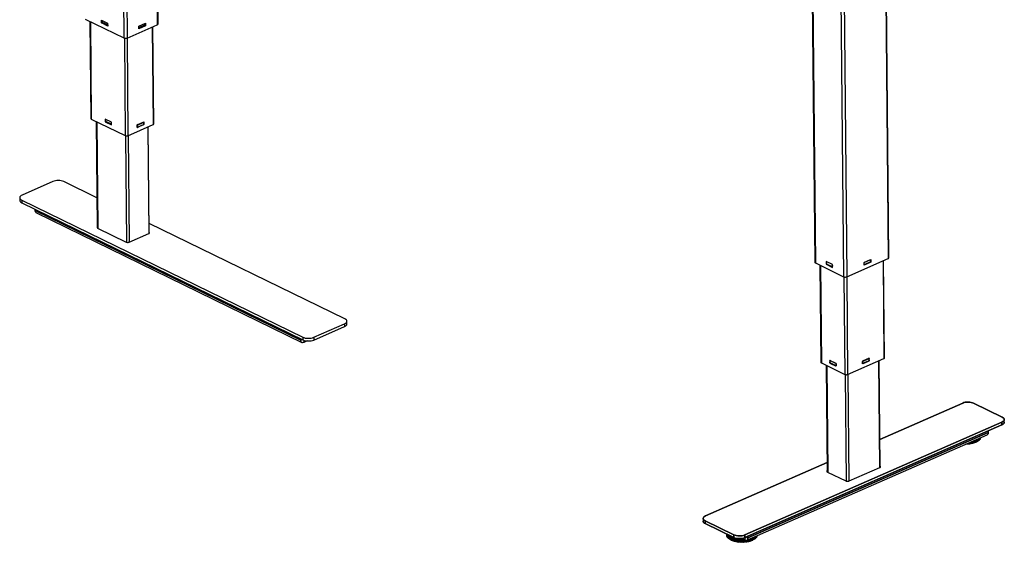
# Model space of a CAD drawing. Extents: x 4 to 253, y 4 to 178.
# Drawn here: x 128 to 166, y 54 to 74 of the extents above; entities that cross this region are included whole.
import ezdxf

# ---------------------------------------------------------------- set-up
doc = ezdxf.new("R2010")
doc.units = 0
doc.header["$MEASUREMENT"] = 0
doc.layers.get('0').update_dxf_attribs({"linetype": 'CONTINUOUS'})

msp = doc.modelspace()

# ---------------------------------------------------------------- linework, layer by layer
at = {"color": 7, "linetype": 'CONTINUOUS'}
for p, q in [((132.198, 83.633), (132.297, 72.887)), ((132.321, 83.586), (132.419, 72.886)), ((133.469, 83.228), (133.559, 73.386)), ((133.587, 73.415), (133.496, 83.219)), ((161.051, 75.309), (161.15, 64.559)), ((161.178, 64.589), (161.079, 75.321)), ((158.287, 74.415), (158.379, 64.421)), ((158.31, 74.419), (158.402, 64.394)), ((159.367, 74.589), (159.466, 63.875)), ((159.489, 74.624), (159.588, 63.874)), ((130.839, 73.598), (132.297, 72.887)), ((131.015, 73.512), (131.049, 69.847)), ((131.034, 73.503), (131.068, 69.825)), ((131.448, 73.556), (131.684, 73.441)), ((131.449, 73.454), (131.448, 73.556)), ((131.449, 73.454), (131.491, 73.472)), ((131.685, 73.338), (131.449, 73.454)), ((131.491, 73.472), (131.49, 73.535)), ((131.685, 73.378), (131.491, 73.472)), ((131.684, 73.441), (131.685, 73.338)), ((132.419, 72.886), (133.559, 73.386)), ((132.857, 73.335), (133.117, 73.449)), ((132.858, 73.232), (132.857, 73.335)), ((133.078, 73.365), (132.858, 73.269)), ((133.118, 73.346), (132.858, 73.232)), ((133.078, 73.432), (133.078, 73.365)), ((133.118, 73.346), (133.078, 73.365)), ((133.117, 73.449), (133.118, 73.346)), ((133.367, 73.301), (133.4, 69.616)), ((133.423, 69.64), (133.39, 73.311)), ((132.315, 72.88), (132.349, 69.2)), ((132.417, 72.885), (132.451, 69.199)), ((131.068, 69.825), (132.349, 69.2)), ((131.254, 69.734), (131.291, 65.722)), ((131.273, 69.725), (131.31, 65.71)), ((131.824, 69.711), (131.588, 69.826)), ((131.588, 69.826), (131.589, 69.724)), ((131.621, 69.737), (131.589, 69.724)), ((131.589, 69.724), (131.825, 69.608)), ((131.621, 69.737), (131.62, 69.81)), ((131.825, 69.638), (131.621, 69.737)), ((131.825, 69.608), (131.824, 69.711)), ((132.451, 69.199), (133.4, 69.616)), ((132.793, 69.606), (133.053, 69.72)), ((132.794, 69.504), (132.793, 69.606)), ((132.799, 69.599), (132.793, 69.602)), ((132.794, 69.579), (132.799, 69.576)), ((132.794, 69.575), (132.801, 69.571)), ((132.794, 69.551), (132.805, 69.546)), ((132.799, 69.535), (132.794, 69.538)), ((132.794, 69.515), (132.799, 69.512)), ((132.799, 69.576), (132.799, 69.599)), ((132.799, 69.512), (132.799, 69.535)), ((132.803, 69.611), (132.805, 69.61)), ((132.805, 69.61), (132.824, 69.618)), ((132.805, 69.546), (132.805, 69.571)), ((132.825, 69.516), (132.806, 69.507)), ((132.824, 69.618), (132.822, 69.619)), ((132.828, 69.618), (132.824, 69.62)), ((133.023, 69.604), (132.829, 69.519)), ((132.83, 69.613), (133.02, 69.696)), ((133.021, 69.609), (132.831, 69.526)), ((133.01, 69.701), (133.02, 69.696)), ((133.017, 69.607), (133.024, 69.604)), ((133.025, 69.708), (133.027, 69.707)), ((133.027, 69.707), (133.046, 69.715)), ((133.046, 69.613), (133.027, 69.604)), ((133.046, 69.715), (133.044, 69.716)), ((133.049, 69.715), (133.046, 69.717)), ((133.046, 69.677), (133.046, 69.651)), ((133.05, 69.651), (133.046, 69.653)), ((133.054, 69.618), (133.051, 69.616)), ((133.052, 69.71), (133.052, 69.687)), ((133.054, 69.618), (133.052, 69.619)), ((133.053, 69.72), (133.054, 69.618)), ((133.053, 69.646), (133.053, 69.623)), ((133.197, 69.526), (133.234, 65.504)), ((133.257, 65.519), (133.22, 69.537)), ((132.357, 69.197), (132.394, 65.181)), ((132.459, 69.202), (132.496, 65.18)), ((132.794, 69.511), (132.802, 69.507)), ((132.802, 69.507), (132.794, 69.504)), ((129.616, 67.469), (128.455, 66.96)), ((131.28, 66.852), (130.024, 67.465)), ((128.363, 66.861), (128.364, 66.759)), ((128.441, 66.771), (139.055, 61.593)), ((128.441, 66.771), (128.442, 66.669)), ((128.442, 66.669), (139.056, 61.491)), ((128.951, 66.374), (128.95, 66.421)), ((128.951, 66.374), (138.974, 61.484)), ((128.997, 66.282), (139.02, 61.392)), ((140.638, 62.287), (133.254, 65.889)), ((131.306, 65.712), (132.389, 65.183)), ((132.5, 65.182), (133.238, 65.506)), ((158.402, 64.394), (159.466, 63.875)), ((159.053, 64.332), (158.811, 64.45)), ((158.811, 64.45), (158.811, 64.347)), ((158.824, 64.353), (158.811, 64.347)), ((158.811, 64.347), (159.054, 64.229)), ((158.822, 64.421), (158.822, 64.444)), ((158.823, 64.357), (158.823, 64.38)), ((158.828, 64.387), (158.825, 64.386)), ((158.828, 64.385), (158.828, 64.411)), ((158.847, 64.338), (158.829, 64.347)), ((158.85, 64.338), (158.857, 64.341)), ((159.03, 64.257), (158.852, 64.343)), ((159.054, 64.229), (159.053, 64.332)), ((159.588, 63.874), (161.15, 64.559)), ((160.24, 64.417), (160.494, 64.528)), ((160.241, 64.315), (160.24, 64.417)), ((160.494, 64.426), (160.241, 64.315)), ((160.259, 64.33), (160.241, 64.322)), ((160.264, 64.427), (160.454, 64.511)), ((160.264, 64.427), (160.264, 64.428)), ((160.455, 64.423), (160.265, 64.34)), ((160.451, 64.422), (160.457, 64.418)), ((160.454, 64.511), (160.454, 64.511)), ((160.454, 64.511), (160.454, 64.511)), ((160.48, 64.427), (160.461, 64.419)), ((160.48, 64.491), (160.48, 64.465)), ((160.484, 64.465), (160.48, 64.467)), ((160.494, 64.426), (160.484, 64.431)), ((160.486, 64.524), (160.486, 64.525)), ((160.486, 64.524), (160.486, 64.501)), ((160.486, 64.46), (160.487, 64.437)), ((160.494, 64.528), (160.494, 64.426)), ((160.958, 64.475), (160.991, 60.789)), ((161.014, 60.814), (160.981, 64.485)), ((158.578, 64.308), (158.612, 60.643)), ((158.597, 64.299), (158.631, 60.621)), ((159.053, 64.237), (159.036, 64.246)), ((159.053, 64.301), (159.053, 64.301)), ((159.053, 64.301), (159.053, 64.276)), ((159.053, 64.276), (159.053, 64.276)), ((159.053, 64.276), (159.053, 64.276)), ((159.053, 64.237), (159.054, 64.237)), ((159.484, 63.869), (159.518, 60.188)), ((159.586, 63.873), (159.62, 60.187)), ((139.463, 61.589), (140.624, 62.099)), ((140.624, 62.099), (140.625, 61.996)), ((140.716, 62.095), (140.715, 62.197)), ((139.464, 61.487), (140.625, 61.996)), ((138.974, 61.484), (138.973, 61.531)), ((138.974, 61.484), (139.024, 61.506)), ((139.055, 61.593), (139.056, 61.491)), ((139.09, 61.476), (139.091, 61.394)), ((139.221, 61.451), (139.091, 61.394)), ((139.463, 61.589), (139.464, 61.487)), ((158.631, 60.621), (159.518, 60.188)), ((159.193, 60.601), (158.951, 60.72)), ((158.951, 60.72), (158.952, 60.617)), ((158.952, 60.687), (158.952, 60.71)), ((158.953, 60.623), (158.952, 60.646)), ((158.954, 60.618), (158.952, 60.617)), ((158.952, 60.617), (158.955, 60.616)), ((158.958, 60.716), (158.954, 60.715)), ((158.958, 60.652), (158.955, 60.651)), ((158.96, 60.715), (158.958, 60.714)), ((158.958, 60.714), (158.975, 60.706)), ((158.958, 60.65), (158.958, 60.676)), ((158.976, 60.603), (158.959, 60.612)), ((158.975, 60.706), (158.977, 60.707)), ((158.98, 60.603), (158.986, 60.606)), ((158.98, 60.603), (159.161, 60.515)), ((158.992, 60.7), (158.981, 60.695)), ((158.981, 60.695), (159.159, 60.609)), ((159.159, 60.522), (158.982, 60.608)), ((159.165, 60.615), (159.161, 60.614)), ((159.164, 60.614), (159.182, 60.605)), ((159.167, 60.614), (159.164, 60.614)), ((159.182, 60.605), (159.184, 60.606)), ((159.193, 60.596), (159.188, 60.594)), ((159.188, 60.594), (159.188, 60.571)), ((159.194, 60.499), (159.193, 60.601)), ((159.62, 60.187), (160.991, 60.789)), ((160.43, 60.8), (160.177, 60.689)), ((160.177, 60.689), (160.177, 60.586)), ((160.179, 60.68), (160.177, 60.681)), ((160.177, 60.658), (160.179, 60.657)), ((160.177, 60.654), (160.181, 60.652)), ((160.177, 60.631), (160.185, 60.627)), ((160.179, 60.616), (160.177, 60.617)), ((160.177, 60.594), (160.179, 60.593)), ((160.179, 60.657), (160.179, 60.68)), ((160.179, 60.593), (160.179, 60.616)), ((160.183, 60.691), (160.185, 60.691)), ((160.185, 60.691), (160.204, 60.699)), ((160.185, 60.627), (160.185, 60.652)), ((160.205, 60.596), (160.186, 60.588)), ((160.204, 60.699), (160.202, 60.7)), ((160.208, 60.699), (160.204, 60.701)), ((160.209, 60.6), (160.403, 60.685)), ((160.21, 60.694), (160.4, 60.777)), ((160.401, 60.69), (160.211, 60.607)), ((160.39, 60.782), (160.4, 60.777)), ((160.397, 60.688), (160.404, 60.685)), ((160.404, 60.789), (160.406, 60.788)), ((160.406, 60.788), (160.425, 60.796)), ((160.426, 60.694), (160.407, 60.685)), ((160.425, 60.796), (160.423, 60.797)), ((160.429, 60.796), (160.426, 60.798)), ((160.426, 60.758), (160.426, 60.732)), ((160.43, 60.732), (160.426, 60.734)), ((160.43, 60.796), (160.43, 60.8)), ((160.43, 60.732), (160.43, 60.762)), ((160.43, 60.697), (160.431, 60.697)), ((160.431, 60.697), (160.431, 60.698)), ((160.431, 60.697), (160.431, 60.697)), ((160.432, 60.791), (160.432, 60.768)), ((160.432, 60.727), (160.433, 60.704)), ((160.788, 60.7), (160.825, 56.669)), ((160.848, 56.679), (160.811, 60.71)), ((158.817, 60.53), (158.854, 56.505)), ((158.836, 60.521), (158.873, 56.496)), ((159.183, 60.502), (159.165, 60.511)), ((159.183, 60.566), (159.183, 60.541)), ((159.194, 60.546), (159.183, 60.541)), ((159.186, 60.566), (159.193, 60.569)), ((159.187, 60.502), (159.194, 60.505)), ((159.187, 60.502), (159.194, 60.499)), ((159.188, 60.571), (159.193, 60.573)), ((159.194, 60.532), (159.189, 60.53)), ((159.189, 60.53), (159.189, 60.507)), ((159.189, 60.507), (159.194, 60.509)), ((160.177, 60.59), (160.182, 60.588)), ((160.177, 60.586), (160.182, 60.588)), ((159.526, 60.185), (159.563, 56.161)), ((159.627, 60.191), (159.665, 56.161)), ((163.966, 59.108), (160.839, 57.737)), ((160.839, 57.737), (163.966, 59.108)), ((165.458, 58.576), (164.374, 59.105)), ((164.374, 59.105), (165.458, 58.576)), ((155.735, 54.13), (165.444, 58.388)), ((165.444, 58.388), (155.735, 54.13)), ((165.444, 58.388), (165.445, 58.285)), ((165.445, 58.285), (165.444, 58.388)), ((165.537, 58.384), (165.536, 58.486)), ((165.537, 58.384), (165.536, 58.486)), ((155.736, 54.028), (165.445, 58.285)), ((165.445, 58.285), (155.736, 54.028)), ((155.858, 54.019), (164.933, 57.999)), ((164.933, 57.999), (155.858, 54.019)), ((164.933, 57.999), (164.933, 58.061)), ((164.933, 58.061), (164.933, 57.999)), ((155.813, 53.927), (164.889, 57.907)), ((155.813, 53.927), (164.889, 57.907)), ((164.243, 57.571), (164.242, 57.623)), ((164.257, 57.63), (164.258, 57.575)), ((164.275, 57.576), (164.274, 57.637)), ((164.288, 57.578), (164.287, 57.643)), ((164.301, 57.649), (164.302, 57.583)), ((164.354, 57.593), (164.353, 57.672)), ((164.366, 57.596), (164.365, 57.677)), ((164.377, 57.682), (164.378, 57.602)), ((164.395, 57.604), (164.394, 57.689)), ((164.406, 57.608), (164.405, 57.694)), ((164.416, 57.699), (164.417, 57.615)), ((164.417, 57.615), (164.426, 57.627)), ((164.426, 57.627), (164.464, 57.629)), ((164.464, 57.629), (164.463, 57.72)), ((164.474, 57.634), (164.473, 57.724)), ((164.482, 57.728), (164.482, 57.641)), ((164.49, 57.644), (164.482, 57.64)), ((164.49, 57.644), (164.482, 57.64)), ((164.482, 57.641), (164.483, 57.643)), ((164.483, 57.643), (164.497, 57.645)), ((164.497, 57.645), (164.497, 57.735)), ((164.507, 57.649), (164.506, 57.739)), ((164.513, 57.742), (164.514, 57.657)), ((164.537, 57.674), (164.514, 57.658)), ((164.537, 57.674), (164.514, 57.658)), ((164.514, 57.657), (164.517, 57.67)), ((164.517, 57.67), (164.552, 57.676)), ((164.552, 57.676), (164.552, 57.759)), ((164.56, 57.682), (164.559, 57.762)), ((164.565, 57.689), (164.564, 57.764)), ((164.565, 57.692), (164.578, 57.695)), ((164.578, 57.695), (164.577, 57.77)), ((164.584, 57.701), (164.584, 57.773)), ((164.588, 57.707), (164.587, 57.774)), ((164.588, 57.723), (164.615, 57.731)), ((164.615, 57.731), (164.615, 57.786)), ((164.62, 57.737), (164.62, 57.789)), ((164.622, 57.742), (164.622, 57.789)), ((164.622, 57.749), (164.631, 57.752)), ((164.631, 57.752), (164.63, 57.793)), ((164.635, 57.758), (164.634, 57.795)), ((164.636, 57.762), (164.635, 57.795)), ((164.635, 57.785), (164.65, 57.792)), ((164.65, 57.792), (164.649, 57.802)), ((164.651, 57.798), (164.651, 57.802)), ((164.652, 57.8), (164.652, 57.802)), ((164.107, 57.554), (164.084, 57.554)), ((164.096, 57.559), (164.097, 57.559)), ((164.097, 57.559), (164.097, 57.559)), ((164.111, 57.559), (164.111, 57.565)), ((164.128, 57.573), (164.128, 57.562)), ((164.128, 57.562), (164.132, 57.564)), ((164.132, 57.564), (164.144, 57.56)), ((164.144, 57.56), (164.144, 57.58)), ((164.158, 57.561), (164.158, 57.586)), ((164.174, 57.593), (164.174, 57.565)), ((164.174, 57.565), (164.194, 57.574)), ((164.194, 57.574), (164.23, 57.569)), ((164.23, 57.569), (164.229, 57.617)), ((164.258, 57.575), (164.261, 57.577)), ((164.261, 57.577), (164.275, 57.576)), ((164.302, 57.583), (164.317, 57.595)), ((164.317, 57.595), (164.354, 57.593)), ((164.378, 57.602), (164.38, 57.604)), ((164.38, 57.604), (164.395, 57.604)), ((158.85, 56.865), (154.258, 54.851)), ((154.258, 54.851), (158.85, 56.865)), ((159.678, 56.166), (160.839, 56.675)), ((159.678, 56.166), (160.839, 56.675)), ((158.858, 56.503), (159.548, 56.167)), ((158.858, 56.503), (159.548, 56.167)), ((154.166, 54.752), (154.167, 54.65)), ((154.166, 54.752), (154.167, 54.65)), ((154.244, 54.662), (155.327, 54.133)), ((154.244, 54.662), (154.245, 54.56)), ((155.327, 54.133), (154.244, 54.662)), ((154.245, 54.56), (154.244, 54.662)), ((154.245, 54.56), (155.328, 54.031)), ((155.328, 54.031), (154.245, 54.56)), ((155.058, 54.111), (155.058, 54.163)), ((155.059, 54.105), (155.058, 54.163)), ((155.066, 54.075), (155.065, 54.159)), ((155.065, 54.159), (155.066, 54.097)), ((155.066, 54.097), (155.066, 54.097)), ((155.069, 54.069), (155.068, 54.158)), ((155.076, 54.154), (155.077, 54.061)), ((155.078, 54.05), (155.077, 54.154)), ((155.077, 54.061), (155.077, 54.061)), ((155.081, 54.044), (155.08, 54.152)), ((155.091, 54.147), (155.092, 54.037)), ((155.092, 54.037), (155.103, 54.033)), ((155.103, 54.016), (155.102, 54.141)), ((155.109, 54.01), (155.108, 54.139)), ((155.12, 54.133), (155.121, 54.004)), ((155.121, 54.004), (155.127, 54.002)), ((155.127, 53.993), (155.126, 54.13)), ((155.134, 53.987), (155.132, 54.126)), ((155.146, 54.12), (155.147, 53.982)), ((155.147, 53.982), (155.169, 53.977)), ((155.169, 53.971), (155.158, 53.98)), ((155.169, 53.971), (155.158, 53.98)), ((155.168, 54.1), (155.168, 54.109)), ((155.169, 53.962), (155.168, 54.1)), ((155.169, 53.977), (155.169, 53.962)), ((155.178, 53.957), (155.176, 54.095)), ((155.211, 54.088), (155.191, 54.091)), ((155.191, 54.091), (155.193, 53.952)), ((155.193, 53.952), (155.202, 53.951)), ((155.203, 53.948), (155.196, 53.952)), ((155.203, 53.948), (155.196, 53.952)), ((155.203, 54.081), (155.2, 54.094)), ((155.202, 53.951), (155.204, 53.943)), ((155.204, 53.943), (155.203, 54.081)), ((155.213, 53.938), (155.212, 54.076)), ((155.247, 54.071), (155.228, 54.072)), ((155.228, 54.072), (155.229, 53.934)), ((155.26, 53.919), (155.228, 53.934)), ((155.26, 53.919), (155.228, 53.934)), ((155.229, 53.934), (155.252, 53.932)), ((155.259, 54.056), (155.252, 54.068)), ((155.252, 53.932), (155.26, 53.917)), ((155.26, 53.917), (155.259, 54.056)), ((155.271, 53.913), (155.27, 54.052)), ((155.292, 54.049), (155.287, 54.049)), ((155.287, 54.049), (155.288, 53.91)), ((155.288, 53.91), (155.298, 53.91)), ((155.298, 53.91), (155.304, 53.902)), ((155.303, 54.04), (155.299, 54.046)), ((155.304, 53.902), (155.303, 54.04)), ((155.315, 53.899), (155.314, 54.037)), ((155.327, 54.133), (155.328, 54.031)), ((155.328, 54.031), (155.327, 54.133)), ((155.331, 54.03), (155.333, 53.896)), ((155.372, 53.884), (155.371, 54.014)), ((155.384, 53.881), (155.383, 54.01)), ((155.401, 54.006), (155.402, 53.88)), ((155.422, 53.873), (155.421, 54.001)), ((155.435, 53.871), (155.433, 53.999)), ((155.452, 53.996), (155.453, 53.871)), ((155.497, 53.863), (155.496, 53.991)), ((155.511, 53.861), (155.51, 53.991)), ((155.528, 53.99), (155.529, 53.862)), ((155.551, 53.858), (155.55, 53.99)), ((155.565, 53.857), (155.564, 53.991)), ((155.581, 53.992), (155.583, 53.859)), ((155.618, 53.996), (155.751, 53.931)), ((155.751, 53.931), (155.618, 53.996)), ((155.63, 53.856), (155.629, 53.991)), ((155.644, 53.856), (155.643, 53.984)), ((155.66, 53.976), (155.661, 53.859)), ((155.685, 53.857), (155.684, 53.964)), ((155.699, 53.858), (155.698, 53.957)), ((155.715, 53.949), (155.715, 53.862)), ((155.735, 54.13), (155.736, 54.028)), ((155.736, 54.028), (155.735, 54.13)), ((155.751, 53.931), (155.75, 54.034)), ((155.751, 53.931), (155.75, 54.034)), ((155.764, 53.864), (155.763, 53.926)), ((155.777, 53.865), (155.777, 53.923)), ((155.791, 54.052), (155.858, 54.019)), ((155.791, 54.052), (155.858, 54.019)), ((155.792, 53.922), (155.792, 53.87)), ((155.817, 53.871), (155.816, 53.928)), ((155.83, 53.873), (155.829, 53.933)), ((155.843, 53.94), (155.844, 53.878)), ((155.858, 54.019), (155.857, 54.081)), ((155.857, 54.081), (155.858, 54.019)), ((155.89, 53.885), (155.889, 53.96)), ((155.902, 53.888), (155.902, 53.965)), ((155.914, 53.971), (155.915, 53.894)), ((155.938, 53.898), (155.937, 53.981)), ((155.95, 53.901), (155.949, 53.986)), ((155.96, 53.991), (155.961, 53.908)), ((155.961, 53.908), (155.97, 53.918)), ((155.97, 53.918), (156.003, 53.919)), ((156.003, 53.919), (156.002, 54.009)), ((156.013, 53.924), (156.012, 54.014)), ((156.037, 53.936), (156.021, 53.928)), ((156.037, 53.936), (156.021, 53.928)), ((156.022, 54.018), (156.023, 53.931)), ((156.023, 53.931), (156.025, 53.935)), ((156.025, 53.935), (156.043, 53.937)), ((156.043, 53.937), (156.043, 54.027)), ((156.053, 53.941), (156.052, 54.031)), ((156.06, 54.035), (156.061, 53.949)), ((156.082, 53.963), (156.061, 53.949)), ((156.082, 53.963), (156.061, 53.949)), ((156.061, 53.949), (156.064, 53.96)), ((156.064, 53.96), (156.096, 53.965)), ((156.096, 53.965), (156.095, 54.05)), ((156.104, 53.97), (156.103, 54.054)), ((156.109, 54.056), (156.109, 53.978)), ((156.109, 53.982), (156.127, 53.986)), ((156.127, 53.986), (156.126, 54.064)), ((156.134, 53.991), (156.133, 54.067)), ((156.138, 53.998), (156.137, 54.069)), ((156.138, 54.011), (156.164, 54.019)), ((156.164, 54.019), (156.163, 54.08)), ((156.169, 54.025), (156.169, 54.082)), ((156.171, 54.03), (156.171, 54.083)), ((156.171, 54.038), (156.184, 54.042)), ((156.184, 54.042), (156.183, 54.089)), ((156.188, 54.049), (156.187, 54.091)), ((156.189, 54.053), (156.189, 54.091)), ((156.189, 54.072), (156.203, 54.078)), ((156.203, 54.078), (156.203, 54.098)), ((156.206, 54.087), (156.206, 54.099)), ((156.206, 54.084), (156.206, 54.099)), ((155.333, 53.896), (155.357, 53.897)), ((155.357, 53.897), (155.372, 53.884)), ((155.402, 53.88), (155.411, 53.881)), ((155.411, 53.881), (155.422, 53.873)), ((155.453, 53.871), (155.476, 53.874)), ((155.476, 53.874), (155.497, 53.863)), ((155.529, 53.862), (155.538, 53.864)), ((155.538, 53.864), (155.551, 53.858)), ((155.583, 53.859), (155.603, 53.865)), ((155.603, 53.865), (155.63, 53.856)), ((155.661, 53.859), (155.669, 53.862)), ((155.669, 53.862), (155.685, 53.857)), ((155.715, 53.862), (155.733, 53.869)), ((155.733, 53.869), (155.764, 53.864)), ((155.792, 53.87), (155.798, 53.873)), ((155.798, 53.873), (155.817, 53.871)), ((155.844, 53.878), (155.857, 53.887)), ((155.857, 53.887), (155.89, 53.885)), ((155.915, 53.894), (155.919, 53.898)), ((155.919, 53.898), (155.938, 53.898))]:
    msp.add_line(p, q, dxfattribs=at)
at = {"color": 7, "linetype": 'CONTINUOUS', "flags": 128}
for points in [[(133.559, 73.386), (133.57, 73.392), (133.579, 73.398), (133.584, 73.406), (133.587, 73.414), (133.587, 73.415)], [(132.297, 72.887), (132.31, 72.882), (132.325, 72.878), (132.341, 72.876), (132.357, 72.875), (132.374, 72.875), (132.391, 72.877), (132.406, 72.881), (132.419, 72.886)], [(131.049, 69.847), (131.05, 69.842), (131.053, 69.836), (131.06, 69.83), (131.068, 69.825)], [(132.805, 69.61), (132.804, 69.609), (132.802, 69.608), (132.801, 69.607), (132.8, 69.605), (132.8, 69.604), (132.799, 69.602), (132.799, 69.601), (132.799, 69.599)], [(132.799, 69.576), (132.799, 69.575), (132.799, 69.573), (132.8, 69.572), (132.801, 69.571), (132.802, 69.571), (132.803, 69.571), (132.804, 69.571), (132.805, 69.571)], [(132.805, 69.546), (132.804, 69.545), (132.803, 69.544), (132.802, 69.543), (132.801, 69.541), (132.8, 69.54), (132.8, 69.538), (132.799, 69.537), (132.799, 69.535)], [(132.83, 69.613), (132.83, 69.614), (132.83, 69.616), (132.829, 69.617), (132.828, 69.618), (132.827, 69.618), (132.826, 69.618), (132.825, 69.618), (132.824, 69.618)], [(132.825, 69.516), (132.826, 69.516), (132.827, 69.517), (132.828, 69.518), (132.829, 69.52), (132.83, 69.521), (132.831, 69.523), (132.831, 69.524), (132.831, 69.526)], [(133.027, 69.707), (133.025, 69.706), (133.024, 69.705), (133.023, 69.704), (133.022, 69.703), (133.021, 69.701), (133.021, 69.699), (133.02, 69.698), (133.02, 69.696)], [(133.021, 69.609), (133.021, 69.608), (133.022, 69.607), (133.022, 69.605), (133.023, 69.605), (133.024, 69.604), (133.025, 69.604), (133.026, 69.604), (133.027, 69.604)], [(133.052, 69.71), (133.052, 69.712), (133.051, 69.713), (133.051, 69.714), (133.05, 69.715), (133.049, 69.715), (133.048, 69.716), (133.047, 69.716), (133.046, 69.715)], [(133.046, 69.677), (133.047, 69.677), (133.048, 69.678), (133.049, 69.68), (133.05, 69.681), (133.051, 69.682), (133.052, 69.684), (133.052, 69.686), (133.052, 69.687)], [(133.053, 69.646), (133.052, 69.648), (133.052, 69.649), (133.051, 69.65), (133.051, 69.651), (133.05, 69.651), (133.049, 69.652), (133.047, 69.651), (133.046, 69.651)], [(133.046, 69.613), (133.048, 69.613), (133.049, 69.614), (133.05, 69.616), (133.051, 69.617), (133.052, 69.618), (133.052, 69.62), (133.053, 69.622), (133.053, 69.623)], [(133.4, 69.616), (133.41, 69.621), (133.417, 69.626), (133.421, 69.632), (133.423, 69.639), (133.423, 69.64)], [(132.349, 69.2), (132.359, 69.196), (132.372, 69.192), (132.385, 69.19), (132.399, 69.19), (132.413, 69.19), (132.427, 69.192), (132.439, 69.195), (132.451, 69.199)], [(132.799, 69.512), (132.8, 69.511), (132.8, 69.509), (132.801, 69.508), (132.801, 69.507), (132.802, 69.507), (132.803, 69.507), (132.805, 69.507), (132.806, 69.507)], [(130.024, 67.465), (129.981, 67.482), (129.932, 67.495), (129.879, 67.503), (129.823, 67.506), (129.766, 67.504), (129.712, 67.497), (129.661, 67.485), (129.616, 67.469)], [(128.455, 66.96), (128.418, 66.94), (128.389, 66.917), (128.371, 66.892), (128.363, 66.866), (128.367, 66.84), (128.382, 66.815), (128.407, 66.792), (128.441, 66.771)], [(128.364, 66.759), (128.368, 66.738), (128.383, 66.712), (128.408, 66.689), (128.442, 66.669)], [(128.997, 66.282), (128.986, 66.289), (128.971, 66.304), (128.96, 66.324), (128.953, 66.347), (128.951, 66.374)], [(131.291, 65.75), (131.287, 65.744), (131.285, 65.737), (131.286, 65.73), (131.29, 65.723), (131.297, 65.717), (131.306, 65.712)], [(133.238, 65.506), (133.248, 65.511), (133.256, 65.518), (133.261, 65.524), (133.263, 65.531), (133.262, 65.538), (133.258, 65.545), (133.257, 65.546)], [(132.389, 65.183), (132.401, 65.178), (132.414, 65.175), (132.428, 65.173), (132.444, 65.172), (132.459, 65.173), (132.474, 65.175), (132.487, 65.178), (132.5, 65.182)], [(158.379, 64.421), (158.38, 64.415), (158.384, 64.407), (158.392, 64.4), (158.402, 64.394)], [(158.822, 64.421), (158.822, 64.42), (158.823, 64.418), (158.823, 64.417), (158.824, 64.415), (158.825, 64.414), (158.826, 64.413), (158.827, 64.412), (158.828, 64.411)], [(158.828, 64.385), (158.827, 64.386), (158.826, 64.386), (158.825, 64.386), (158.824, 64.385), (158.824, 64.384), (158.823, 64.383), (158.823, 64.382), (158.823, 64.38)], [(158.823, 64.357), (158.823, 64.356), (158.823, 64.354), (158.824, 64.353), (158.825, 64.351), (158.826, 64.35), (158.827, 64.349), (158.828, 64.348), (158.829, 64.347)], [(158.847, 64.338), (158.848, 64.338), (158.849, 64.338), (158.85, 64.338), (158.851, 64.338), (158.851, 64.339), (158.852, 64.34), (158.852, 64.342), (158.852, 64.343)], [(160.259, 64.33), (160.26, 64.33), (160.261, 64.331), (160.262, 64.333), (160.263, 64.334), (160.264, 64.335), (160.264, 64.337), (160.265, 64.339), (160.265, 64.34)], [(160.455, 64.423), (160.455, 64.422), (160.455, 64.421), (160.456, 64.42), (160.457, 64.419), (160.458, 64.418), (160.459, 64.418), (160.46, 64.418), (160.461, 64.419)], [(160.48, 64.491), (160.481, 64.492), (160.482, 64.493), (160.483, 64.494), (160.484, 64.495), (160.485, 64.497), (160.485, 64.498), (160.486, 64.5), (160.486, 64.501)], [(160.486, 64.46), (160.486, 64.462), (160.486, 64.463), (160.485, 64.464), (160.484, 64.465), (160.483, 64.466), (160.482, 64.466), (160.481, 64.466), (160.48, 64.465)], [(160.48, 64.427), (160.482, 64.428), (160.483, 64.429), (160.484, 64.43), (160.485, 64.431), (160.486, 64.433), (160.486, 64.434), (160.486, 64.436), (160.487, 64.437)], [(161.15, 64.559), (161.161, 64.565), (161.17, 64.572), (161.175, 64.579), (161.178, 64.587), (161.178, 64.589)], [(159.03, 64.257), (159.03, 64.255), (159.03, 64.253), (159.031, 64.252), (159.031, 64.25), (159.032, 64.249), (159.033, 64.248), (159.034, 64.247), (159.036, 64.246)], [(159.466, 63.875), (159.479, 63.87), (159.493, 63.866), (159.509, 63.864), (159.526, 63.863), (159.543, 63.864), (159.56, 63.866), (159.575, 63.869), (159.588, 63.874)], [(140.624, 62.099), (140.661, 62.118), (140.689, 62.141), (140.708, 62.166), (140.715, 62.192), (140.712, 62.218), (140.697, 62.243), (140.672, 62.267), (140.638, 62.287)], [(140.625, 61.996), (140.662, 62.016), (140.69, 62.039), (140.709, 62.064), (140.716, 62.09), (140.716, 62.095)], [(139.091, 61.394), (139.068, 61.387), (139.046, 61.385), (139.026, 61.39), (139.008, 61.399), (138.994, 61.414), (138.983, 61.434), (138.976, 61.458), (138.974, 61.484)], [(139.055, 61.593), (139.097, 61.576), (139.146, 61.563), (139.2, 61.555), (139.256, 61.552), (139.312, 61.554), (139.367, 61.561), (139.418, 61.573), (139.463, 61.589)], [(139.056, 61.491), (139.098, 61.474), (139.147, 61.461), (139.201, 61.453), (139.257, 61.45), (139.313, 61.452), (139.368, 61.459), (139.419, 61.471), (139.464, 61.487)], [(158.612, 60.643), (158.613, 60.638), (158.616, 60.632), (158.623, 60.626), (158.631, 60.621)], [(158.958, 60.714), (158.956, 60.715), (158.955, 60.715), (158.954, 60.715), (158.953, 60.714), (158.953, 60.713), (158.952, 60.712), (158.952, 60.711), (158.952, 60.71)], [(158.952, 60.687), (158.952, 60.685), (158.952, 60.683), (158.953, 60.682), (158.954, 60.68), (158.955, 60.679), (158.956, 60.678), (158.957, 60.677), (158.958, 60.676)], [(158.958, 60.65), (158.957, 60.651), (158.956, 60.651), (158.955, 60.651), (158.954, 60.65), (158.953, 60.649), (158.953, 60.648), (158.952, 60.647), (158.952, 60.646)], [(158.953, 60.623), (158.953, 60.621), (158.953, 60.619), (158.954, 60.618), (158.954, 60.616), (158.955, 60.615), (158.956, 60.614), (158.957, 60.613), (158.959, 60.612)], [(158.981, 60.695), (158.981, 60.697), (158.981, 60.698), (158.98, 60.7), (158.98, 60.701), (158.979, 60.703), (158.978, 60.704), (158.976, 60.705), (158.975, 60.706)], [(158.976, 60.603), (158.977, 60.603), (158.979, 60.603), (158.98, 60.603), (158.98, 60.604), (158.981, 60.604), (158.982, 60.605), (158.982, 60.607), (158.982, 60.608)], [(159.164, 60.614), (159.163, 60.614), (159.162, 60.614), (159.161, 60.614), (159.16, 60.613), (159.16, 60.612), (159.159, 60.611), (159.159, 60.61), (159.159, 60.609)], [(159.188, 60.594), (159.188, 60.596), (159.188, 60.597), (159.187, 60.599), (159.186, 60.601), (159.185, 60.602), (159.184, 60.603), (159.183, 60.604), (159.182, 60.605)], [(160.185, 60.691), (160.184, 60.69), (160.182, 60.689), (160.181, 60.688), (160.18, 60.686), (160.18, 60.685), (160.179, 60.683), (160.179, 60.682), (160.179, 60.68)], [(160.179, 60.657), (160.179, 60.656), (160.179, 60.654), (160.18, 60.653), (160.181, 60.652), (160.182, 60.652), (160.183, 60.652), (160.184, 60.652), (160.185, 60.652)], [(160.185, 60.627), (160.184, 60.626), (160.183, 60.625), (160.182, 60.624), (160.181, 60.622), (160.18, 60.621), (160.18, 60.619), (160.179, 60.618), (160.179, 60.616)], [(160.179, 60.593), (160.18, 60.592), (160.18, 60.59), (160.18, 60.589), (160.181, 60.588), (160.182, 60.588), (160.183, 60.588), (160.185, 60.588), (160.186, 60.588)], [(160.21, 60.694), (160.21, 60.695), (160.21, 60.697), (160.209, 60.698), (160.208, 60.699), (160.207, 60.699), (160.206, 60.699), (160.205, 60.699), (160.204, 60.699)], [(160.205, 60.596), (160.206, 60.597), (160.207, 60.598), (160.208, 60.599), (160.209, 60.601), (160.21, 60.602), (160.211, 60.604), (160.211, 60.605), (160.211, 60.607)], [(160.406, 60.788), (160.405, 60.787), (160.404, 60.786), (160.403, 60.785), (160.402, 60.783), (160.401, 60.782), (160.401, 60.78), (160.4, 60.779), (160.4, 60.777)], [(160.401, 60.69), (160.401, 60.689), (160.401, 60.687), (160.402, 60.686), (160.403, 60.686), (160.404, 60.685), (160.405, 60.685), (160.406, 60.685), (160.407, 60.685)], [(160.432, 60.791), (160.432, 60.793), (160.431, 60.794), (160.431, 60.795), (160.43, 60.796), (160.429, 60.796), (160.428, 60.797), (160.427, 60.796), (160.425, 60.796)], [(160.426, 60.758), (160.427, 60.758), (160.428, 60.759), (160.429, 60.76), (160.43, 60.762), (160.431, 60.763), (160.432, 60.765), (160.432, 60.767), (160.432, 60.768)], [(160.432, 60.727), (160.432, 60.729), (160.432, 60.73), (160.431, 60.731), (160.431, 60.732), (160.43, 60.732), (160.428, 60.733), (160.427, 60.732), (160.426, 60.732)], [(160.426, 60.694), (160.428, 60.694), (160.429, 60.695), (160.43, 60.696), (160.431, 60.698), (160.432, 60.699), (160.432, 60.701), (160.433, 60.703), (160.433, 60.704)], [(160.991, 60.789), (161.001, 60.794), (161.008, 60.8), (161.012, 60.806), (161.014, 60.812), (161.014, 60.814)], [(159.159, 60.522), (159.16, 60.52), (159.16, 60.518), (159.16, 60.517), (159.161, 60.515), (159.162, 60.514), (159.163, 60.513), (159.164, 60.512), (159.165, 60.511)], [(159.183, 60.566), (159.184, 60.566), (159.185, 60.566), (159.186, 60.566), (159.187, 60.567), (159.187, 60.567), (159.188, 60.569), (159.188, 60.57), (159.188, 60.571)], [(159.189, 60.53), (159.189, 60.532), (159.188, 60.533), (159.188, 60.535), (159.187, 60.537), (159.186, 60.538), (159.185, 60.539), (159.184, 60.54), (159.183, 60.541)], [(159.183, 60.502), (159.184, 60.502), (159.185, 60.502), (159.186, 60.502), (159.187, 60.503), (159.188, 60.503), (159.189, 60.505), (159.189, 60.506), (159.189, 60.507)], [(159.518, 60.188), (159.528, 60.184), (159.54, 60.181), (159.554, 60.179), (159.568, 60.178), (159.582, 60.179), (159.596, 60.18), (159.608, 60.183), (159.62, 60.187)], [(164.374, 59.105), (164.332, 59.122), (164.283, 59.134), (164.229, 59.143), (164.173, 59.146), (164.117, 59.144), (164.062, 59.136), (164.011, 59.125), (163.966, 59.108)], [(163.966, 59.108), (164.011, 59.125), (164.062, 59.136), (164.117, 59.144), (164.173, 59.146), (164.229, 59.143), (164.283, 59.134), (164.332, 59.122), (164.374, 59.105)], [(165.444, 58.388), (165.481, 58.407), (165.51, 58.43), (165.528, 58.455), (165.535, 58.481), (165.532, 58.507), (165.517, 58.532), (165.492, 58.556), (165.458, 58.576)], [(165.458, 58.576), (165.492, 58.556), (165.517, 58.532), (165.532, 58.507), (165.535, 58.481), (165.528, 58.455), (165.51, 58.43), (165.481, 58.407), (165.444, 58.388)], [(165.445, 58.285), (165.482, 58.305), (165.511, 58.328), (165.529, 58.353), (165.536, 58.379), (165.537, 58.384)], [(165.537, 58.384), (165.536, 58.379), (165.529, 58.353), (165.511, 58.328), (165.482, 58.305), (165.445, 58.285)], [(164.889, 57.907), (164.903, 57.915), (164.916, 57.93), (164.926, 57.949), (164.932, 57.973), (164.933, 57.999)], [(164.933, 57.999), (164.932, 57.973), (164.926, 57.949), (164.916, 57.93), (164.903, 57.915), (164.889, 57.907)], [(164.46, 57.629), (164.443, 57.621), (164.385, 57.6), (164.321, 57.582), (164.252, 57.568), (164.181, 57.559), (164.107, 57.554)], [(164.46, 57.629), (164.443, 57.622), (164.385, 57.6)], [(164.474, 57.634), (164.472, 57.633), (164.471, 57.633), (164.47, 57.632), (164.469, 57.631), (164.467, 57.631), (164.466, 57.63), (164.465, 57.63), (164.464, 57.629)], [(164.482, 57.641), (164.482, 57.64), (164.481, 57.639), (164.48, 57.638), (164.479, 57.637), (164.478, 57.636), (164.477, 57.635), (164.475, 57.634), (164.474, 57.634)], [(164.507, 57.649), (164.506, 57.649), (164.504, 57.648), (164.503, 57.648), (164.502, 57.647), (164.501, 57.647), (164.5, 57.646), (164.499, 57.645), (164.497, 57.645)], [(164.514, 57.657), (164.514, 57.656), (164.513, 57.655), (164.513, 57.654), (164.512, 57.653), (164.511, 57.652), (164.51, 57.651), (164.508, 57.65), (164.507, 57.649)], [(164.56, 57.682), (164.559, 57.681), (164.558, 57.68), (164.557, 57.68), (164.556, 57.679), (164.555, 57.678), (164.554, 57.678), (164.553, 57.677), (164.552, 57.676)], [(164.565, 57.689), (164.565, 57.689), (164.565, 57.688), (164.564, 57.687), (164.564, 57.686), (164.563, 57.685), (164.562, 57.684), (164.561, 57.683), (164.56, 57.682)], [(164.584, 57.701), (164.584, 57.7), (164.583, 57.699), (164.582, 57.698), (164.581, 57.698), (164.58, 57.697), (164.579, 57.696), (164.578, 57.696), (164.578, 57.695)], [(164.588, 57.707), (164.588, 57.707), (164.588, 57.706), (164.587, 57.705), (164.587, 57.704), (164.586, 57.703), (164.585, 57.702), (164.584, 57.701)], [(164.62, 57.737), (164.62, 57.737), (164.619, 57.736), (164.618, 57.735), (164.618, 57.734), (164.617, 57.734), (164.617, 57.733), (164.616, 57.732), (164.615, 57.731)], [(164.622, 57.742), (164.622, 57.742), (164.622, 57.741), (164.622, 57.739), (164.621, 57.738), (164.62, 57.737)], [(164.635, 57.758), (164.634, 57.758), (164.634, 57.757), (164.633, 57.756), (164.633, 57.755), (164.632, 57.755), (164.632, 57.754), (164.631, 57.753), (164.631, 57.752)], [(164.636, 57.762), (164.636, 57.762), (164.636, 57.76), (164.635, 57.759), (164.635, 57.758)], [(164.651, 57.798), (164.651, 57.797), (164.651, 57.796), (164.651, 57.796), (164.651, 57.795), (164.65, 57.794), (164.65, 57.793), (164.65, 57.792), (164.65, 57.792)], [(164.652, 57.8), (164.652, 57.799), (164.651, 57.798)], [(164.385, 57.6), (164.321, 57.582), (164.253, 57.568), (164.181, 57.559), (164.108, 57.554), (164.084, 57.554)], [(164.111, 57.559), (164.109, 57.559), (164.107, 57.559), (164.106, 57.559), (164.104, 57.559), (164.102, 57.559), (164.101, 57.559), (164.099, 57.559), (164.097, 57.559)], [(164.128, 57.562), (164.126, 57.561), (164.124, 57.561), (164.122, 57.56), (164.12, 57.56), (164.118, 57.56), (164.115, 57.559), (164.113, 57.559), (164.111, 57.559)], [(164.158, 57.561), (164.156, 57.561), (164.154, 57.561), (164.153, 57.561), (164.151, 57.561), (164.149, 57.561), (164.148, 57.561), (164.146, 57.561), (164.144, 57.56)], [(164.174, 57.565), (164.172, 57.564), (164.171, 57.564), (164.169, 57.563), (164.167, 57.563), (164.165, 57.562), (164.162, 57.562), (164.16, 57.562), (164.158, 57.561)], [(164.243, 57.571), (164.241, 57.57), (164.24, 57.57), (164.238, 57.57), (164.236, 57.57), (164.235, 57.569), (164.233, 57.569), (164.231, 57.569), (164.23, 57.569)], [(164.258, 57.575), (164.256, 57.575), (164.255, 57.574), (164.253, 57.573), (164.251, 57.572), (164.249, 57.572), (164.247, 57.571), (164.245, 57.571), (164.243, 57.571)], [(164.288, 57.578), (164.286, 57.578), (164.284, 57.577), (164.283, 57.577), (164.281, 57.577), (164.28, 57.576), (164.278, 57.576), (164.276, 57.576), (164.275, 57.576)], [(164.302, 57.583), (164.3, 57.582), (164.299, 57.582), (164.297, 57.581), (164.296, 57.58), (164.294, 57.58), (164.292, 57.579), (164.29, 57.578), (164.288, 57.578)], [(164.366, 57.596), (164.365, 57.596), (164.363, 57.595), (164.362, 57.595), (164.36, 57.594), (164.359, 57.594), (164.357, 57.594), (164.356, 57.593), (164.354, 57.593)], [(164.378, 57.602), (164.377, 57.601), (164.376, 57.6), (164.375, 57.599), (164.373, 57.599), (164.372, 57.598), (164.37, 57.597), (164.368, 57.596), (164.366, 57.596)], [(164.406, 57.608), (164.405, 57.607), (164.403, 57.607), (164.402, 57.606), (164.4, 57.606), (164.399, 57.606), (164.397, 57.605), (164.396, 57.605), (164.395, 57.604)], [(164.417, 57.615), (164.416, 57.614), (164.415, 57.613), (164.414, 57.612), (164.413, 57.611), (164.411, 57.61), (164.41, 57.609), (164.408, 57.609), (164.406, 57.608)], [(158.853, 56.559), (158.851, 56.557), (158.842, 56.55), (158.836, 56.542), (158.833, 56.534), (158.835, 56.525), (158.839, 56.517), (158.847, 56.51), (158.858, 56.503)], [(158.853, 56.559), (158.851, 56.557), (158.842, 56.55), (158.836, 56.542), (158.833, 56.534), (158.835, 56.525), (158.839, 56.517), (158.847, 56.51), (158.858, 56.503)], [(160.839, 56.675), (160.851, 56.681), (160.86, 56.688), (160.866, 56.696), (160.868, 56.705), (160.867, 56.713), (160.863, 56.721), (160.855, 56.729), (160.848, 56.733)], [(160.839, 56.675), (160.851, 56.681), (160.86, 56.688), (160.866, 56.696), (160.868, 56.705), (160.867, 56.713), (160.863, 56.721), (160.855, 56.729), (160.848, 56.733)], [(159.548, 56.167), (159.561, 56.161), (159.577, 56.157), (159.594, 56.155), (159.612, 56.154), (159.63, 56.154), (159.648, 56.157), (159.664, 56.16), (159.678, 56.166)], [(159.548, 56.167), (159.561, 56.161), (159.577, 56.157), (159.594, 56.155), (159.612, 56.154), (159.63, 56.154), (159.648, 56.157), (159.664, 56.16), (159.678, 56.166)], [(154.258, 54.851), (154.22, 54.831), (154.192, 54.808), (154.174, 54.783), (154.166, 54.757), (154.17, 54.731), (154.184, 54.706), (154.209, 54.683), (154.244, 54.662)], [(154.244, 54.662), (154.209, 54.683), (154.184, 54.706), (154.17, 54.731), (154.166, 54.757), (154.174, 54.783), (154.192, 54.808), (154.22, 54.831), (154.258, 54.851)], [(154.167, 54.65), (154.171, 54.629), (154.185, 54.603), (154.21, 54.58), (154.245, 54.56)], [(154.245, 54.56), (154.21, 54.58), (154.185, 54.603), (154.171, 54.629), (154.167, 54.65)], [(155.059, 54.105), (155.059, 54.106), (155.059, 54.106), (155.059, 54.107), (155.059, 54.108), (155.059, 54.109), (155.059, 54.11), (155.059, 54.11), (155.058, 54.111)], [(155.066, 54.097), (155.064, 54.098), (155.063, 54.099), (155.062, 54.1), (155.061, 54.101), (155.06, 54.102), (155.06, 54.103), (155.059, 54.104), (155.059, 54.105)], [(155.069, 54.069), (155.068, 54.069), (155.068, 54.07), (155.068, 54.071), (155.067, 54.072), (155.067, 54.072), (155.067, 54.073), (155.066, 54.074), (155.066, 54.075)], [(155.077, 54.061), (155.076, 54.062), (155.074, 54.063), (155.073, 54.064), (155.072, 54.065), (155.071, 54.065), (155.07, 54.066), (155.069, 54.067), (155.069, 54.069)], [(155.081, 54.044), (155.081, 54.045), (155.08, 54.045), (155.08, 54.046), (155.08, 54.047), (155.079, 54.048), (155.079, 54.049), (155.078, 54.049), (155.078, 54.05)], [(155.092, 54.037), (155.09, 54.038), (155.088, 54.039), (155.087, 54.039), (155.085, 54.04), (155.084, 54.041), (155.083, 54.042), (155.082, 54.043), (155.081, 54.044)], [(155.109, 54.01), (155.108, 54.01), (155.107, 54.011), (155.107, 54.012), (155.106, 54.013), (155.105, 54.013), (155.105, 54.014), (155.104, 54.015), (155.103, 54.016)], [(155.121, 54.004), (155.119, 54.004), (155.117, 54.005), (155.116, 54.005), (155.114, 54.006), (155.112, 54.007), (155.111, 54.008), (155.11, 54.009), (155.109, 54.01)], [(155.134, 53.987), (155.133, 53.988), (155.132, 53.989), (155.131, 53.989), (155.13, 53.99), (155.13, 53.991), (155.129, 53.991), (155.128, 53.992), (155.127, 53.993)], [(155.129, 54.128), (155.13, 54.128), (155.131, 54.127), (155.132, 54.126), (155.132, 54.126)], [(155.132, 54.126), (155.134, 54.125), (155.135, 54.124), (155.137, 54.123), (155.138, 54.122), (155.14, 54.122), (155.142, 54.121), (155.144, 54.12), (155.146, 54.12)], [(155.147, 53.982), (155.145, 53.982), (155.143, 53.983), (155.141, 53.983), (155.139, 53.984), (155.138, 53.985), (155.136, 53.986), (155.135, 53.986), (155.134, 53.987)], [(155.168, 54.1), (155.169, 54.1), (155.17, 54.099), (155.171, 54.098), (155.172, 54.098), (155.173, 54.097), (155.174, 54.097), (155.175, 54.096), (155.176, 54.095)], [(155.178, 53.957), (155.177, 53.958), (155.176, 53.958), (155.174, 53.959), (155.173, 53.96), (155.172, 53.96), (155.171, 53.961), (155.17, 53.961), (155.169, 53.962)], [(155.176, 54.095), (155.178, 54.094), (155.179, 54.094), (155.181, 54.093), (155.183, 54.092), (155.185, 54.092), (155.187, 54.091), (155.189, 54.091), (155.191, 54.091)], [(155.193, 53.952), (155.19, 53.953), (155.188, 53.953), (155.186, 53.954), (155.184, 53.954), (155.182, 53.955), (155.181, 53.955), (155.179, 53.956), (155.178, 53.957)], [(155.203, 54.081), (155.204, 54.08), (155.205, 54.08), (155.206, 54.079), (155.207, 54.078), (155.208, 54.078), (155.209, 54.077), (155.211, 54.077), (155.212, 54.076)], [(155.213, 53.938), (155.212, 53.938), (155.211, 53.939), (155.21, 53.94), (155.208, 53.94), (155.207, 53.941), (155.206, 53.941), (155.205, 53.942), (155.204, 53.943)], [(155.212, 54.076), (155.213, 54.075), (155.215, 54.075), (155.217, 54.074), (155.219, 54.074), (155.221, 54.073), (155.223, 54.073), (155.225, 54.072), (155.228, 54.072)], [(155.229, 53.934), (155.227, 53.934), (155.224, 53.935), (155.222, 53.935), (155.22, 53.935), (155.218, 53.936), (155.216, 53.937), (155.215, 53.937), (155.213, 53.938)], [(155.259, 54.056), (155.261, 54.055), (155.262, 54.055), (155.263, 54.054), (155.264, 54.054), (155.266, 54.053), (155.267, 54.053), (155.268, 54.052), (155.27, 54.052)], [(155.271, 53.913), (155.27, 53.914), (155.268, 53.914), (155.267, 53.915), (155.266, 53.915), (155.264, 53.916), (155.263, 53.916), (155.262, 53.917), (155.26, 53.917)], [(155.27, 54.052), (155.272, 54.051), (155.274, 54.05), (155.276, 54.05), (155.278, 54.049), (155.28, 54.049), (155.282, 54.049), (155.284, 54.049), (155.287, 54.049)], [(155.288, 53.91), (155.286, 53.91), (155.283, 53.911), (155.281, 53.911), (155.279, 53.911), (155.277, 53.912), (155.275, 53.912), (155.273, 53.913), (155.271, 53.913)], [(155.816, 53.867), (155.745, 53.857), (155.671, 53.852), (155.597, 53.852), (155.524, 53.856), (155.453, 53.865), (155.385, 53.878), (155.322, 53.896), (155.277, 53.912)], [(155.885, 53.881), (155.817, 53.867), (155.745, 53.857), (155.672, 53.852), (155.598, 53.852), (155.525, 53.856), (155.453, 53.865), (155.385, 53.878), (155.322, 53.895), (155.277, 53.912)], [(155.303, 54.04), (155.304, 54.04), (155.305, 54.039), (155.307, 54.039), (155.308, 54.039), (155.31, 54.038), (155.311, 54.038), (155.313, 54.037), (155.314, 54.037)], [(155.315, 53.899), (155.314, 53.899), (155.312, 53.899), (155.311, 53.9), (155.309, 53.9), (155.308, 53.901), (155.307, 53.901), (155.305, 53.902), (155.304, 53.902)], [(155.314, 54.037), (155.316, 54.036), (155.318, 54.036), (155.319, 54.036)], [(155.327, 54.133), (155.37, 54.117), (155.419, 54.104), (155.472, 54.096), (155.528, 54.093), (155.585, 54.095), (155.64, 54.102), (155.69, 54.114), (155.735, 54.13)], [(155.735, 54.13), (155.69, 54.114), (155.64, 54.102), (155.585, 54.095), (155.528, 54.093), (155.472, 54.096), (155.419, 54.104), (155.37, 54.117), (155.327, 54.133)], [(155.328, 54.031), (155.371, 54.014), (155.42, 54.001), (155.473, 53.993), (155.529, 53.99), (155.586, 53.992), (155.64, 53.999), (155.691, 54.011), (155.736, 54.028)], [(155.736, 54.028), (155.691, 54.011), (155.64, 53.999), (155.586, 53.992), (155.529, 53.99), (155.473, 53.993), (155.42, 54.001), (155.371, 54.014), (155.328, 54.031)], [(155.75, 54.034), (155.756, 54.032), (155.761, 54.031), (155.766, 54.032), (155.771, 54.035), (155.774, 54.039), (155.777, 54.044), (155.778, 54.046)], [(155.778, 54.046), (155.777, 54.044), (155.774, 54.039), (155.771, 54.035), (155.766, 54.032), (155.761, 54.031), (155.756, 54.032), (155.75, 54.034)], [(155.751, 53.931), (155.772, 53.924), (155.792, 53.922), (155.811, 53.926), (155.827, 53.935), (155.841, 53.95), (155.85, 53.969), (155.856, 53.993), (155.858, 54.019)], [(155.858, 54.019), (155.856, 53.993), (155.85, 53.969), (155.841, 53.95), (155.827, 53.935), (155.811, 53.926), (155.792, 53.922), (155.772, 53.924), (155.751, 53.931)], [(156.001, 53.919), (155.948, 53.899), (155.884, 53.881), (155.816, 53.867)], [(156.001, 53.919), (155.948, 53.899), (155.885, 53.881)], [(155.95, 53.901), (155.948, 53.901), (155.947, 53.9), (155.945, 53.9), (155.944, 53.899), (155.943, 53.899), (155.941, 53.899), (155.94, 53.898), (155.938, 53.898)], [(155.961, 53.908), (155.96, 53.907), (155.959, 53.906), (155.958, 53.905), (155.957, 53.904), (155.955, 53.903), (155.953, 53.903), (155.952, 53.902), (155.95, 53.901)], [(156.013, 53.924), (156.012, 53.923), (156.011, 53.923), (156.009, 53.922), (156.008, 53.922), (156.007, 53.921), (156.005, 53.921), (156.004, 53.92), (156.003, 53.919)], [(156.023, 53.931), (156.022, 53.93), (156.021, 53.929), (156.02, 53.928), (156.019, 53.927), (156.018, 53.926), (156.016, 53.925), (156.015, 53.924), (156.013, 53.924)], [(156.053, 53.941), (156.052, 53.941), (156.051, 53.94), (156.049, 53.94), (156.048, 53.939), (156.047, 53.939), (156.046, 53.938), (156.045, 53.937), (156.043, 53.937)], [(156.061, 53.949), (156.06, 53.948), (156.06, 53.947), (156.059, 53.946), (156.058, 53.945), (156.057, 53.944), (156.056, 53.943), (156.055, 53.942), (156.053, 53.941)], [(156.104, 53.97), (156.103, 53.969), (156.102, 53.969), (156.101, 53.968), (156.1, 53.967), (156.099, 53.967), (156.098, 53.966), (156.097, 53.965), (156.096, 53.965)], [(156.109, 53.978), (156.109, 53.977), (156.109, 53.976), (156.109, 53.975), (156.108, 53.974), (156.107, 53.973), (156.106, 53.972), (156.105, 53.971), (156.104, 53.97)], [(156.134, 53.991), (156.133, 53.991), (156.132, 53.99), (156.131, 53.989), (156.13, 53.989), (156.129, 53.988), (156.128, 53.987), (156.128, 53.987), (156.127, 53.986)], [(156.138, 53.998), (156.138, 53.998), (156.138, 53.996), (156.137, 53.995), (156.137, 53.994), (156.136, 53.993), (156.135, 53.992), (156.134, 53.991)], [(156.169, 54.025), (156.168, 54.024), (156.168, 54.023), (156.167, 54.022), (156.166, 54.022), (156.166, 54.021), (156.165, 54.02), (156.164, 54.019), (156.164, 54.019)], [(156.171, 54.03), (156.171, 54.029), (156.171, 54.028), (156.171, 54.027), (156.17, 54.026), (156.169, 54.025)], [(156.188, 54.049), (156.187, 54.048), (156.187, 54.047), (156.186, 54.046), (156.186, 54.046), (156.185, 54.045), (156.185, 54.044), (156.184, 54.043), (156.184, 54.042)], [(156.189, 54.053), (156.189, 54.052), (156.189, 54.051), (156.188, 54.05), (156.188, 54.049)], [(156.206, 54.084), (156.205, 54.084), (156.205, 54.083), (156.205, 54.082), (156.205, 54.081), (156.204, 54.081), (156.204, 54.08), (156.204, 54.079), (156.203, 54.078)], [(156.206, 54.087), (156.206, 54.087), (156.206, 54.086), (156.206, 54.084)], [(155.333, 53.896), (155.33, 53.896), (155.328, 53.896), (155.326, 53.897), (155.324, 53.897), (155.321, 53.897), (155.319, 53.898), (155.317, 53.898), (155.315, 53.899)], [(155.384, 53.881), (155.383, 53.881), (155.381, 53.881), (155.379, 53.882), (155.378, 53.882), (155.376, 53.883), (155.375, 53.883), (155.373, 53.883), (155.372, 53.884)], [(155.402, 53.88), (155.4, 53.88), (155.397, 53.88), (155.395, 53.88), (155.393, 53.88), (155.391, 53.88), (155.388, 53.88), (155.386, 53.88), (155.384, 53.881)], [(155.435, 53.871), (155.433, 53.871), (155.431, 53.872), (155.43, 53.872), (155.428, 53.872), (155.427, 53.873), (155.425, 53.873), (155.423, 53.873), (155.422, 53.873)], [(155.453, 53.871), (155.45, 53.871), (155.448, 53.871), (155.446, 53.87), (155.444, 53.87), (155.441, 53.871), (155.439, 53.871), (155.437, 53.871), (155.435, 53.871)], [(155.511, 53.861), (155.509, 53.862), (155.507, 53.862), (155.506, 53.862), (155.504, 53.862), (155.502, 53.862), (155.501, 53.862), (155.499, 53.863), (155.497, 53.863)], [(155.529, 53.862), (155.527, 53.862), (155.524, 53.862), (155.522, 53.861), (155.52, 53.861), (155.518, 53.861), (155.515, 53.861), (155.513, 53.861), (155.511, 53.861)], [(155.565, 53.857), (155.563, 53.858), (155.561, 53.858), (155.56, 53.858), (155.558, 53.858), (155.556, 53.858), (155.555, 53.858), (155.553, 53.858), (155.551, 53.858)], [(155.583, 53.859), (155.581, 53.859), (155.578, 53.858), (155.576, 53.858), (155.574, 53.858), (155.572, 53.858), (155.569, 53.857), (155.567, 53.857), (155.565, 53.857)], [(155.644, 53.856), (155.642, 53.856), (155.641, 53.856), (155.639, 53.856), (155.637, 53.856), (155.636, 53.856), (155.634, 53.856), (155.632, 53.856), (155.63, 53.856)], [(155.661, 53.859), (155.659, 53.858), (155.657, 53.858), (155.655, 53.857), (155.653, 53.857), (155.651, 53.857), (155.649, 53.856), (155.646, 53.856), (155.644, 53.856)], [(155.699, 53.858), (155.697, 53.858), (155.695, 53.858), (155.694, 53.858), (155.692, 53.858), (155.69, 53.858), (155.689, 53.857), (155.687, 53.857), (155.685, 53.857)], [(155.715, 53.862), (155.714, 53.861), (155.712, 53.86), (155.71, 53.86), (155.708, 53.859), (155.706, 53.859), (155.703, 53.858), (155.701, 53.858), (155.699, 53.858)], [(155.777, 53.865), (155.775, 53.865), (155.774, 53.865), (155.772, 53.865), (155.77, 53.864), (155.769, 53.864), (155.767, 53.864), (155.765, 53.864), (155.764, 53.864)], [(155.792, 53.87), (155.791, 53.869), (155.789, 53.868), (155.787, 53.867), (155.785, 53.867), (155.783, 53.866), (155.781, 53.866), (155.779, 53.865), (155.777, 53.865)], [(155.83, 53.873), (155.828, 53.873), (155.826, 53.872), (155.825, 53.872), (155.823, 53.872), (155.821, 53.872), (155.82, 53.871), (155.818, 53.871), (155.817, 53.871)], [(155.844, 53.878), (155.842, 53.877), (155.841, 53.876), (155.839, 53.876), (155.838, 53.875), (155.836, 53.874), (155.834, 53.874), (155.832, 53.873), (155.83, 53.873)], [(155.902, 53.888), (155.901, 53.888), (155.899, 53.887), (155.898, 53.887), (155.896, 53.887), (155.895, 53.886), (155.893, 53.886), (155.892, 53.885), (155.89, 53.885)], [(155.915, 53.894), (155.914, 53.893), (155.913, 53.892), (155.911, 53.891), (155.91, 53.891), (155.908, 53.89), (155.906, 53.889), (155.904, 53.889), (155.902, 53.888)]]:
    msp.add_lwpolyline(points, dxfattribs=at)

doc.saveas('drawing.dxf')
